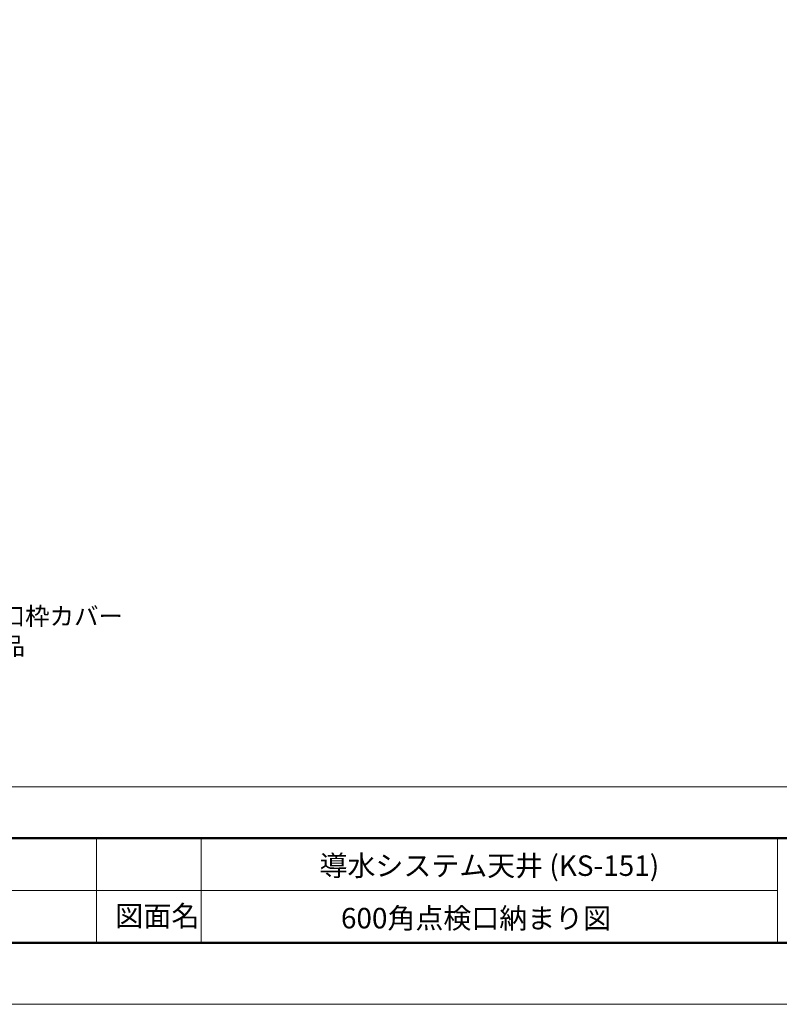
# Model space of a CAD drawing. Units: millimetres. Extents: x 175402 to 182130, y 123424 to 124612.
# Drawn here: x 179798 to 180095, y 123424 to 123808 of the extents above; entities that cross this region are included whole.
import ezdxf

# ---------------------------------------------------------------- set-up
doc = ezdxf.new("R2010")
doc.units = ezdxf.units.MM
doc.layers.get('0').update_dxf_attribs({"lineweight": 20})
for name, color, linetype, lineweight in [('図枠 1', 241, 'Continuous', 50), ('図枠 2', 111, 'Continuous', 15), ('図枠 文字', 7, 'Continuous', 13), ('寸法', 4, 'Continuous', 9)]:
    doc.layers.add(name, color=color, linetype=linetype, lineweight=lineweight)
doc.layers.add('図枠 5', color=181, linetype='Continuous', lineweight=13, plot=False)
doc.layers.add('図枠 6', color=181, linetype='Continuous', lineweight=13, plot=False)
doc.styles.add('寸法用\u3000bigfont', font='romand.shx', dxfattribs={"width": 0.75, "bigfont": 'bigfont.shx'})
doc.styles.add('文字用\u3000bighont', font='romans.shx', dxfattribs={"bigfont": 'bigfont.shx'})
doc.dimstyles.new('寸法 1-3', dxfattribs={"dimscale": 3, "dimtxt": 3.25, "dimasz": 1.1, "dimexe": 0, "dimexo": 5, "dimgap": 1, "dimtad": 1, "dimdec": 1, "dimdsep": 46, "dimtxsty": '寸法用\u3000bigfont', "dimblk": 'ORIGIN', "dimcen": 3, "dimclrd": 256, "dimclre": 256, "dimclrt": 7, "dimadec": 0, "dimazin": 0, "dimtfac": 1, "dimtdec": 1, "dimtix": 1, "dimtmove": 1, "dimatfit": 2, "dimldrblk": 'OPEN30', "dimfxl": 1, "dimlwd": -1, "dimlwe": -1, "dimarcsym": 0})

# ---------------------------------------------------------------- blocks, each defined once
blk = doc.blocks.new('_Open30')
at = {"color": 0, "linetype": 'ByBlock', "lineweight": -2}
for p, q in [((-1, 0.27), (0, 0)), ((0, 0), (-1, -0.27)), ((0, 0), (-1, 0))]:
    blk.add_line(p, q, dxfattribs=at)
blk = doc.blocks.new('_Origin')
at = {"color": 0, "linetype": 'ByBlock', "lineweight": -2}
blk.add_line((0, 0), (-1, 0), dxfattribs=at)
blk.add_circle((0, 0), 0.5, dxfattribs=at)

msp = doc.modelspace()

# ---------------------------------------------------------------- linework, layer by layer
at = {"layer": '図枠 1', "ltscale": 0.5}
msp.add_line((178807.23, 123488.5), (180407.23, 123488.5), dxfattribs=at)
msp.add_lwpolyline([(178807.23, 124587.58), (180407.23, 124587.58), (180407.23, 123447.58), (178807.23, 123447.58)], close=True, dxfattribs=at)
at = {"layer": '図枠 2'}
for p, q in [((179828.17, 123447.58), (179828.17, 123488.5)), ((179869.09, 123447.58), (179869.09, 123488.5)), ((180094.17, 123447.58), (180094.17, 123488.5)), ((179725.86, 123468.04), (180094.17, 123468.04))]:
    msp.add_line(p, q, dxfattribs=at)
at = {"layer": '図枠 5', "ltscale": 0.5}
msp.add_lwpolyline([(178766.23, 124611.58), (180448.23, 124611.58), (180448.23, 123423.58), (178766.23, 123423.58)], close=True, dxfattribs=at)
at = {"layer": '図枠 6', "ltscale": 0.5}
msp.add_lwpolyline([(178827.23, 124547.12), (180387.23, 124547.12), (180387.23, 123508.5), (178827.23, 123508.5)], close=True, dxfattribs=at)

# ---------------------------------------------------------------- texts
at = {"layer": '図枠 文字', "ltscale": 0.5, "char_height": 8, "style": '文字用\u3000bighont'}
for s, width, heights, insert, attachment_point in [('導水システム天井 (KS-151)', 225.0775, [0], (179981.63, 123477.71), 5), ('600角点検口納まり図', 115.7708, [8], (179923.67, 123461.22), 1)]:
    msp.add_mtext_dynamic_manual_height_columns(s, width=width, gutter_width=12.5, heights=heights, dxfattribs=dict(at, insert=insert, attachment_point=attachment_point))
at = {"layer": '図枠 文字', "insert": (179835.5, 123462.1), "char_height": 8.051, "width": 34.3024, "attachment_point": 1, "style": '文字用\u3000bighont'}
msp.add_mtext('図面名', dxfattribs=at)
at = {"layer": '寸法', "ltscale": 2, "insert": (179743.06, 123578.64), "char_height": 7, "attachment_point": 1, "style": '文字用\u3000bighont'}
msp.add_mtext('導水見切開口枠カバー\\P※工場溶接品', dxfattribs=at)

# ---------------------------------------------------------------- leaders
at = {"layer": '寸法', "ltscale": 2, "annotation_type": 0, "has_hookline": 1, "hookline_direction": 0, "text_width": 81.67}
msp.add_leader([(179706.84, 123625.9), (179733.76, 123575.14), (179737.06, 123575.14)], dimstyle='寸法 1-3', override={"dimgap": 1, "dimtad": 0}, dxfattribs=at)

doc.saveas('drawing.dxf')
